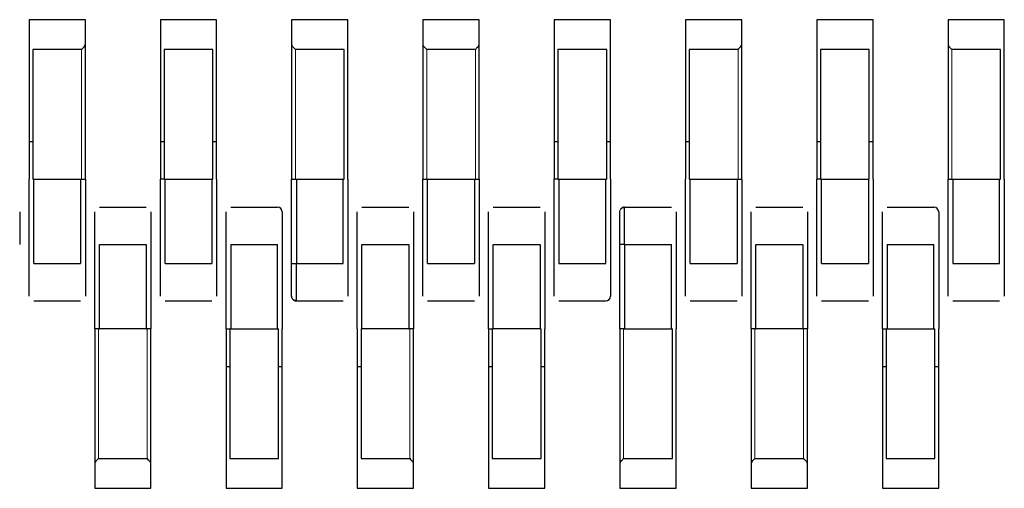
# Model space of a CAD drawing. Units: millimetres. Extents: x 2063 to 7267, y 2516 to 7047.
# Drawn here: x 2757 to 2767, y 6826 to 6831 of the extents above; entities that cross this region are included whole.
import ezdxf

# ---------------------------------------------------------------- set-up
doc = ezdxf.new("R2010")
doc.units = ezdxf.units.MM
doc.header["$LTSCALE"] = 20
doc.linetypes.add('PHANTOM', pattern=[12.7, 6.35, -1.27, 1.27, -1.27, 1.27, -1.27])

msp = doc.modelspace()

# ---------------------------------------------------------------- linework, layer by layer
at = {"color": 7, "linetype": 'Continuous', "lineweight": 25}
for p, q in [((2756.837, 6831.496), (2756.837, 6831.236)), ((2757.437, 6831.496), (2756.837, 6831.496)), ((2757.437, 6831.236), (2757.437, 6831.496)), ((2758.237, 6831.496), (2758.237, 6831.236)), ((2758.837, 6831.496), (2758.237, 6831.496)), ((2758.837, 6831.236), (2758.837, 6831.496)), ((2759.637, 6831.496), (2759.637, 6831.236)), ((2760.237, 6831.496), (2759.637, 6831.496)), ((2760.237, 6831.236), (2760.237, 6831.496)), ((2761.037, 6831.496), (2761.037, 6831.236)), ((2761.637, 6831.496), (2761.037, 6831.496)), ((2761.637, 6831.236), (2761.637, 6831.496)), ((2762.437, 6831.496), (2762.437, 6831.236)), ((2763.037, 6831.496), (2762.437, 6831.496)), ((2763.037, 6831.236), (2763.037, 6831.496)), ((2763.837, 6831.496), (2763.837, 6831.236)), ((2764.437, 6831.496), (2763.837, 6831.496)), ((2764.437, 6831.236), (2764.437, 6831.496)), ((2765.237, 6831.496), (2765.237, 6831.236)), ((2765.837, 6831.496), (2765.237, 6831.496)), ((2765.837, 6831.236), (2765.837, 6831.496)), ((2766.637, 6831.496), (2766.637, 6831.236)), ((2767.237, 6831.496), (2766.637, 6831.496)), ((2767.237, 6831.236), (2767.237, 6831.496)), ((2756.837, 6831.236), (2756.837, 6829.796)), ((2757.437, 6829.796), (2757.437, 6831.236)), ((2758.237, 6831.236), (2758.237, 6829.796)), ((2758.837, 6829.796), (2758.837, 6831.236)), ((2759.637, 6831.236), (2759.637, 6829.796)), ((2760.237, 6829.796), (2760.237, 6831.236)), ((2761.037, 6831.236), (2761.037, 6829.796)), ((2761.637, 6829.796), (2761.637, 6831.236)), ((2762.437, 6831.236), (2762.437, 6829.796)), ((2763.037, 6829.796), (2763.037, 6831.236)), ((2763.837, 6831.236), (2763.837, 6829.796)), ((2764.437, 6829.796), (2764.437, 6831.236)), ((2765.237, 6831.236), (2765.237, 6829.796)), ((2765.837, 6829.796), (2765.837, 6831.236)), ((2766.637, 6831.236), (2766.637, 6829.796)), ((2767.237, 6829.796), (2767.237, 6831.236)), ((2756.877, 6831.179), (2756.877, 6829.796)), ((2757.397, 6831.179), (2756.877, 6831.179)), ((2758.797, 6831.179), (2758.277, 6831.179)), ((2758.277, 6831.179), (2758.277, 6829.796)), ((2758.797, 6829.796), (2758.797, 6831.179)), ((2760.197, 6831.179), (2759.677, 6831.179)), ((2760.197, 6829.796), (2760.197, 6831.179)), ((2761.597, 6831.179), (2761.077, 6831.179)), ((2762.477, 6831.179), (2762.477, 6829.796)), ((2762.997, 6831.179), (2762.477, 6831.179)), ((2762.997, 6829.796), (2762.997, 6831.179)), ((2763.877, 6831.179), (2763.877, 6829.796)), ((2764.397, 6831.179), (2763.877, 6831.179)), ((2765.797, 6831.179), (2765.277, 6831.179)), ((2765.277, 6831.179), (2765.277, 6829.796)), ((2765.797, 6829.796), (2765.797, 6831.179)), ((2767.197, 6831.179), (2766.677, 6831.179)), ((2767.197, 6829.796), (2767.197, 6831.179)), ((2756.837, 6830.196), (2756.877, 6830.196)), ((2758.237, 6830.196), (2758.277, 6830.196)), ((2758.797, 6830.196), (2758.837, 6830.196)), ((2762.437, 6830.196), (2762.477, 6830.196)), ((2762.997, 6830.196), (2763.037, 6830.196)), ((2763.837, 6830.196), (2763.877, 6830.196)), ((2765.237, 6830.196), (2765.277, 6830.196)), ((2765.797, 6830.196), (2765.837, 6830.196)), ((2756.837, 6828.896), (2756.837, 6829.796)), ((2756.877, 6829.796), (2756.887, 6829.796)), ((2756.887, 6828.896), (2756.887, 6829.796)), ((2756.887, 6829.796), (2757.387, 6829.796)), ((2757.387, 6829.796), (2757.397, 6829.796)), ((2757.387, 6829.796), (2757.387, 6828.896)), ((2757.397, 6829.796), (2757.437, 6829.796)), ((2757.437, 6829.796), (2757.437, 6828.896)), ((2758.237, 6828.896), (2758.237, 6829.796)), ((2758.277, 6829.796), (2758.237, 6829.796)), ((2758.277, 6829.796), (2758.287, 6829.796)), ((2758.287, 6828.896), (2758.287, 6829.796)), ((2758.287, 6829.796), (2758.787, 6829.796)), ((2758.787, 6829.796), (2758.797, 6829.796)), ((2758.787, 6829.796), (2758.787, 6828.896)), ((2758.837, 6829.796), (2758.837, 6828.896)), ((2759.637, 6828.896), (2759.637, 6829.796)), ((2759.637, 6829.796), (2759.677, 6829.796)), ((2759.677, 6829.796), (2760.197, 6829.796)), ((2759.687, 6829.796), (2759.687, 6828.896)), ((2760.187, 6828.896), (2760.187, 6829.796)), ((2760.237, 6829.796), (2760.237, 6828.896)), ((2761.037, 6828.896), (2761.037, 6829.796)), ((2761.037, 6829.796), (2761.077, 6829.796)), ((2761.077, 6829.796), (2761.087, 6829.796)), ((2761.087, 6828.896), (2761.087, 6829.796)), ((2761.087, 6829.796), (2761.587, 6829.796)), ((2761.587, 6829.796), (2761.597, 6829.796)), ((2761.587, 6829.796), (2761.587, 6828.896)), ((2761.597, 6829.796), (2761.637, 6829.796)), ((2761.637, 6829.796), (2761.637, 6828.896)), ((2762.437, 6828.896), (2762.437, 6829.796)), ((2762.477, 6829.796), (2762.437, 6829.796)), ((2762.477, 6829.796), (2762.997, 6829.796)), ((2762.487, 6829.796), (2762.487, 6828.896)), ((2762.987, 6828.896), (2762.987, 6829.796)), ((2763.037, 6829.796), (2763.037, 6828.896)), ((2763.837, 6828.896), (2763.837, 6829.796)), ((2763.877, 6829.796), (2763.887, 6829.796)), ((2763.887, 6828.896), (2763.887, 6829.796)), ((2763.887, 6829.796), (2764.387, 6829.796)), ((2764.387, 6829.796), (2764.397, 6829.796)), ((2764.387, 6829.796), (2764.387, 6828.896)), ((2764.397, 6829.796), (2764.437, 6829.796)), ((2764.437, 6829.796), (2764.437, 6828.896)), ((2765.237, 6828.896), (2765.237, 6829.796)), ((2765.277, 6829.796), (2765.237, 6829.796)), ((2765.277, 6829.796), (2765.287, 6829.796)), ((2765.287, 6829.796), (2765.787, 6829.796)), ((2765.287, 6828.896), (2765.287, 6829.796)), ((2765.787, 6829.796), (2765.797, 6829.796)), ((2765.787, 6829.796), (2765.787, 6828.896)), ((2765.837, 6829.796), (2765.837, 6828.896)), ((2766.637, 6828.896), (2766.637, 6829.796)), ((2766.637, 6829.796), (2766.677, 6829.796)), ((2766.677, 6829.796), (2767.197, 6829.796)), ((2766.687, 6829.796), (2766.687, 6828.896)), ((2767.187, 6828.896), (2767.187, 6829.796)), ((2767.237, 6829.796), (2767.237, 6828.896)), ((2757.587, 6829.496), (2758.087, 6829.496)), ((2758.987, 6829.496), (2759.487, 6829.496)), ((2760.387, 6829.496), (2760.887, 6829.496)), ((2761.787, 6829.496), (2762.287, 6829.496)), ((2763.187, 6829.496), (2763.687, 6829.496)), ((2764.587, 6829.496), (2765.087, 6829.496)), ((2765.987, 6829.496), (2766.487, 6829.496)), ((2757.537, 6828.196), (2757.537, 6829.096)), ((2757.587, 6829.096), (2758.087, 6829.096)), ((2757.587, 6828.196), (2757.587, 6829.096)), ((2758.087, 6829.096), (2758.087, 6828.196)), ((2758.137, 6829.096), (2758.137, 6828.196)), ((2758.937, 6828.196), (2758.937, 6829.096)), ((2758.987, 6829.096), (2758.987, 6828.196)), ((2758.987, 6829.096), (2759.487, 6829.096)), ((2759.487, 6828.196), (2759.487, 6829.096)), ((2759.537, 6829.096), (2759.537, 6828.196)), ((2760.337, 6828.196), (2760.337, 6829.096)), ((2760.387, 6828.196), (2760.387, 6829.096)), ((2760.387, 6829.096), (2760.887, 6829.096)), ((2760.887, 6829.096), (2760.887, 6828.196)), ((2760.937, 6829.096), (2760.937, 6828.196)), ((2761.737, 6828.196), (2761.737, 6829.096)), ((2761.787, 6828.196), (2761.787, 6829.096)), ((2761.787, 6829.096), (2762.287, 6829.096)), ((2762.287, 6829.096), (2762.287, 6828.196)), ((2762.337, 6829.096), (2762.337, 6828.196)), ((2763.187, 6829.096), (2763.137, 6829.096)), ((2763.137, 6828.196), (2763.137, 6829.096)), ((2763.187, 6829.096), (2763.187, 6828.196)), ((2763.187, 6829.096), (2763.687, 6829.096)), ((2763.687, 6828.196), (2763.687, 6829.096)), ((2763.737, 6829.096), (2763.737, 6828.196)), ((2764.537, 6828.196), (2764.537, 6829.096)), ((2764.587, 6828.196), (2764.587, 6829.096)), ((2764.587, 6829.096), (2765.087, 6829.096)), ((2765.087, 6829.096), (2765.087, 6828.196)), ((2765.137, 6829.096), (2765.137, 6828.196)), ((2765.937, 6828.196), (2765.937, 6829.096)), ((2765.987, 6829.096), (2765.987, 6828.196)), ((2765.987, 6829.096), (2766.487, 6829.096)), ((2766.487, 6828.196), (2766.487, 6829.096)), ((2766.537, 6829.096), (2766.537, 6828.196)), ((2756.887, 6828.896), (2757.387, 6828.896)), ((2758.287, 6828.896), (2758.787, 6828.896)), ((2759.637, 6828.896), (2759.687, 6828.896)), ((2759.687, 6828.896), (2760.187, 6828.896)), ((2761.087, 6828.896), (2761.587, 6828.896)), ((2762.487, 6828.896), (2762.987, 6828.896)), ((2763.887, 6828.896), (2764.387, 6828.896)), ((2765.287, 6828.896), (2765.787, 6828.896)), ((2766.687, 6828.896), (2767.187, 6828.896)), ((2756.887, 6828.496), (2757.387, 6828.496)), ((2758.287, 6828.496), (2758.787, 6828.496)), ((2759.687, 6828.496), (2760.187, 6828.496)), ((2761.087, 6828.496), (2761.587, 6828.496)), ((2762.487, 6828.496), (2762.987, 6828.496)), ((2763.887, 6828.496), (2764.387, 6828.496)), ((2765.287, 6828.496), (2765.787, 6828.496)), ((2766.687, 6828.496), (2767.187, 6828.496)), ((2757.537, 6828.196), (2757.537, 6826.756)), ((2757.577, 6828.196), (2757.537, 6828.196)), ((2757.577, 6828.196), (2757.587, 6828.196)), ((2758.087, 6828.196), (2757.587, 6828.196)), ((2758.087, 6828.196), (2758.097, 6828.196)), ((2758.137, 6828.196), (2758.097, 6828.196)), ((2758.137, 6826.756), (2758.137, 6828.196)), ((2758.937, 6828.196), (2758.937, 6826.756)), ((2758.937, 6828.196), (2758.977, 6828.196)), ((2758.977, 6828.196), (2759.497, 6828.196)), ((2758.977, 6828.196), (2758.977, 6826.813)), ((2759.497, 6826.813), (2759.497, 6828.196)), ((2759.537, 6826.756), (2759.537, 6828.196)), ((2760.337, 6828.196), (2760.337, 6826.756)), ((2760.377, 6828.196), (2760.387, 6828.196)), ((2760.377, 6828.196), (2760.377, 6826.813)), ((2760.887, 6828.196), (2760.387, 6828.196)), ((2760.887, 6828.196), (2760.897, 6828.196)), ((2760.937, 6828.196), (2760.897, 6828.196)), ((2760.937, 6826.756), (2760.937, 6828.196)), ((2761.737, 6828.196), (2761.737, 6826.756)), ((2761.737, 6828.196), (2761.777, 6828.196)), ((2761.777, 6828.196), (2761.777, 6826.813)), ((2761.777, 6828.196), (2761.787, 6828.196)), ((2762.287, 6828.196), (2761.787, 6828.196)), ((2762.287, 6828.196), (2762.297, 6828.196)), ((2762.297, 6826.813), (2762.297, 6828.196)), ((2762.337, 6826.756), (2762.337, 6828.196)), ((2763.137, 6828.196), (2763.137, 6826.756)), ((2763.177, 6828.196), (2763.137, 6828.196)), ((2763.177, 6828.196), (2763.697, 6828.196)), ((2763.697, 6826.813), (2763.697, 6828.196)), ((2763.737, 6826.756), (2763.737, 6828.196)), ((2764.537, 6828.196), (2764.537, 6826.756)), ((2764.577, 6828.196), (2764.537, 6828.196)), ((2764.577, 6828.196), (2764.587, 6828.196)), ((2765.087, 6828.196), (2764.587, 6828.196)), ((2765.087, 6828.196), (2765.097, 6828.196)), ((2765.137, 6828.196), (2765.097, 6828.196)), ((2765.137, 6826.756), (2765.137, 6828.196)), ((2765.937, 6828.196), (2765.937, 6826.756)), ((2765.937, 6828.196), (2765.977, 6828.196)), ((2765.977, 6828.196), (2765.977, 6826.813)), ((2765.977, 6828.196), (2766.497, 6828.196)), ((2766.497, 6826.813), (2766.497, 6828.196)), ((2766.537, 6826.756), (2766.537, 6828.196)), ((2758.937, 6827.796), (2758.977, 6827.796)), ((2759.497, 6827.796), (2759.537, 6827.796)), ((2760.337, 6827.796), (2760.377, 6827.796)), ((2761.737, 6827.796), (2761.777, 6827.796)), ((2762.297, 6827.796), (2762.337, 6827.796)), ((2765.937, 6827.796), (2765.977, 6827.796)), ((2766.497, 6827.796), (2766.537, 6827.796)), ((2757.577, 6826.813), (2758.097, 6826.813)), ((2758.977, 6826.813), (2759.497, 6826.813)), ((2760.377, 6826.813), (2760.897, 6826.813)), ((2761.777, 6826.813), (2762.297, 6826.813)), ((2763.177, 6826.813), (2763.697, 6826.813)), ((2764.577, 6826.813), (2765.097, 6826.813)), ((2765.977, 6826.813), (2766.497, 6826.813)), ((2757.537, 6826.756), (2757.537, 6826.496)), ((2758.137, 6826.496), (2758.137, 6826.756)), ((2758.937, 6826.756), (2758.937, 6826.496)), ((2759.537, 6826.496), (2759.537, 6826.756)), ((2760.337, 6826.756), (2760.337, 6826.496)), ((2760.937, 6826.496), (2760.937, 6826.756)), ((2761.737, 6826.756), (2761.737, 6826.496)), ((2762.337, 6826.496), (2762.337, 6826.756)), ((2763.137, 6826.756), (2763.137, 6826.496)), ((2763.737, 6826.496), (2763.737, 6826.756)), ((2764.537, 6826.756), (2764.537, 6826.496)), ((2765.137, 6826.496), (2765.137, 6826.756)), ((2765.937, 6826.756), (2765.937, 6826.496)), ((2766.537, 6826.496), (2766.537, 6826.756)), ((2757.537, 6826.496), (2758.137, 6826.496)), ((2758.937, 6826.496), (2759.537, 6826.496)), ((2760.337, 6826.496), (2760.937, 6826.496)), ((2761.737, 6826.496), (2762.337, 6826.496)), ((2763.137, 6826.496), (2763.737, 6826.496)), ((2764.537, 6826.496), (2765.137, 6826.496)), ((2765.937, 6826.496), (2766.537, 6826.496))]:
    msp.add_line(p, q, dxfattribs=at)
at = {"color": 1, "linetype": 'PHANTOM', "lineweight": 18}
for p, q in [((2757.397, 6829.796), (2757.397, 6831.179)), ((2759.677, 6831.179), (2759.677, 6829.796)), ((2761.077, 6831.179), (2761.077, 6829.796)), ((2761.597, 6829.796), (2761.597, 6831.179)), ((2764.397, 6829.796), (2764.397, 6831.179)), ((2766.677, 6831.179), (2766.677, 6829.796)), ((2757.577, 6828.196), (2757.577, 6826.813)), ((2758.097, 6826.813), (2758.097, 6828.196)), ((2760.897, 6826.813), (2760.897, 6828.196)), ((2763.177, 6828.196), (2763.177, 6826.813)), ((2764.577, 6828.196), (2764.577, 6826.813)), ((2765.097, 6826.813), (2765.097, 6828.196))]:
    msp.add_line(p, q, dxfattribs=at)
at = {"color": 7, "linetype": 'Continuous', "lineweight": 25, "flags": 128}
for points in [[(2763.137, 6829.446), (2763.138, 6829.456), (2763.14, 6829.465)], [(2759.64, 6828.529), (2759.638, 6828.536), (2759.637, 6828.546)]]:
    msp.add_lwpolyline(points, dxfattribs=at)
at = {"color": 7, "linetype": 'Continuous', "lineweight": 25}
for centre, start, end in [((2759.487, 6829.446), 0, 90), ((2763.187, 6829.446), 90, 139.6787), ((2766.487, 6829.446), 0, 90), ((2759.687, 6828.546), 219.6996, 270), ((2762.987, 6828.546), 270, 0)]:
    msp.add_arc(centre, 0.05, start, end, dxfattribs=at)
for points, knots in [([(2757.425, 6831.208), (2757.42, 6831.203), (2757.411, 6831.194), (2757.401, 6831.184), (2757.397, 6831.179)], [0, 0, 0, 0, 0.5591598, 1, 1, 1, 1]), ([(2757.425, 6831.208), (2757.429, 6831.213), (2757.436, 6831.222), (2757.436, 6831.232), (2757.437, 6831.236)], [0, 0, 0, 0, 0.559167, 1, 1, 1, 1]), ([(2759.637, 6831.236), (2759.637, 6831.23), (2759.638, 6831.22), (2759.645, 6831.212), (2759.648, 6831.208)], [0, 0, 0, 0, 0.559953, 1, 1, 1, 1]), ([(2759.677, 6831.179), (2759.671, 6831.185), (2759.661, 6831.195), (2759.652, 6831.204), (2759.648, 6831.208)], [0, 0, 0, 0, 0.5599605, 1, 1, 1, 1]), ([(2761.037, 6831.236), (2761.037, 6831.23), (2761.038, 6831.22), (2761.045, 6831.212), (2761.048, 6831.208)], [0, 0, 0, 0, 0.559953, 1, 1, 1, 1]), ([(2761.077, 6831.179), (2761.071, 6831.185), (2761.061, 6831.195), (2761.052, 6831.204), (2761.048, 6831.208)], [0, 0, 0, 0, 0.55996, 1, 1, 1, 1]), ([(2761.625, 6831.208), (2761.62, 6831.203), (2761.611, 6831.194), (2761.601, 6831.184), (2761.597, 6831.179)], [0, 0, 0, 0, 0.5591598, 1, 1, 1, 1]), ([(2761.625, 6831.208), (2761.629, 6831.213), (2761.636, 6831.222), (2761.636, 6831.232), (2761.637, 6831.236)], [0, 0, 0, 0, 0.559167, 1, 1, 1, 1]), ([(2764.425, 6831.208), (2764.42, 6831.203), (2764.411, 6831.194), (2764.401, 6831.184), (2764.397, 6831.179)], [0, 0, 0, 0, 0.55916, 1, 1, 1, 1]), ([(2764.425, 6831.208), (2764.429, 6831.213), (2764.436, 6831.222), (2764.436, 6831.232), (2764.437, 6831.236)], [0, 0, 0, 0, 0.559167, 1, 1, 1, 1]), ([(2766.637, 6831.236), (2766.637, 6831.23), (2766.638, 6831.22), (2766.645, 6831.212), (2766.648, 6831.208)], [0, 0, 0, 0, 0.559953, 1, 1, 1, 1]), ([(2766.677, 6831.179), (2766.671, 6831.185), (2766.661, 6831.195), (2766.652, 6831.204), (2766.648, 6831.208)], [0, 0, 0, 0, 0.55996, 1, 1, 1, 1]), ([(2756.737, 6829.446), (2756.737, 6829.439), (2756.737, 6829.426), (2756.737, 6829.333), (2756.737, 6829.217), (2756.737, 6829.136), (2756.737, 6829.096)], [0, 0, 0, 0, 0.279639, 0.559154, 0.779636, 1, 1, 1, 1]), ([(2757.537, 6829.096), (2757.537, 6829.147), (2757.537, 6829.25), (2757.537, 6829.365), (2757.537, 6829.434), (2757.537, 6829.442), (2757.537, 6829.446)], [0, 0, 0, 0, 0.279639, 0.559154, 0.779636, 1, 1, 1, 1]), ([(2758.137, 6829.446), (2758.137, 6829.439), (2758.137, 6829.426), (2758.137, 6829.333), (2758.137, 6829.217), (2758.137, 6829.136), (2758.137, 6829.096)], [0, 0, 0, 0, 0.279639, 0.559154, 0.779636, 1, 1, 1, 1]), ([(2758.937, 6829.096), (2758.937, 6829.147), (2758.937, 6829.25), (2758.937, 6829.365), (2758.937, 6829.434), (2758.937, 6829.442), (2758.937, 6829.446)], [0, 0, 0, 0, 0.279639, 0.559154, 0.779636, 1, 1, 1, 1]), ([(2759.537, 6829.446), (2759.537, 6829.439), (2759.537, 6829.426), (2759.537, 6829.333), (2759.537, 6829.217), (2759.537, 6829.136), (2759.537, 6829.096)], [0, 0, 0, 0, 0.279639, 0.559154, 0.779636, 1, 1, 1, 1]), ([(2760.337, 6829.096), (2760.337, 6829.147), (2760.337, 6829.25), (2760.337, 6829.365), (2760.337, 6829.434), (2760.337, 6829.442), (2760.337, 6829.446)], [0, 0, 0, 0, 0.279639, 0.559154, 0.779636, 1, 1, 1, 1]), ([(2760.937, 6829.446), (2760.937, 6829.439), (2760.937, 6829.426), (2760.937, 6829.333), (2760.937, 6829.217), (2760.937, 6829.136), (2760.937, 6829.096)], [0, 0, 0, 0, 0.279639, 0.559154, 0.779636, 1, 1, 1, 1]), ([(2761.737, 6829.096), (2761.737, 6829.147), (2761.737, 6829.25), (2761.737, 6829.365), (2761.737, 6829.434), (2761.737, 6829.442), (2761.737, 6829.446)], [0, 0, 0, 0, 0.279639, 0.559154, 0.779636, 1, 1, 1, 1]), ([(2762.337, 6829.446), (2762.337, 6829.439), (2762.337, 6829.426), (2762.337, 6829.333), (2762.337, 6829.217), (2762.337, 6829.136), (2762.337, 6829.096)], [0, 0, 0, 0, 0.279639, 0.559154, 0.779636, 1, 1, 1, 1]), ([(2763.137, 6829.096), (2763.137, 6829.147), (2763.137, 6829.25), (2763.137, 6829.365), (2763.137, 6829.434), (2763.137, 6829.442), (2763.137, 6829.446)], [0, 0, 0, 0, 0.279639, 0.559154, 0.779636, 1, 1, 1, 1]), ([(2763.187, 6829.488), (2763.182, 6829.489), (2763.173, 6829.491), (2763.159, 6829.487), (2763.147, 6829.477), (2763.142, 6829.468), (2763.14, 6829.463)], [0, 0, 0, 0, 0.247899, 0.50078, 0.753453, 1, 1, 1, 1]), ([(2763.187, 6829.096), (2763.187, 6829.148), (2763.187, 6829.253), (2763.187, 6829.387), (2763.187, 6829.46), (2763.187, 6829.492), (2763.187, 6829.495), (2763.187, 6829.496)], [0, 0, 0, 0, 0.249669, 0.499363, 0.749074, 0.874536, 1, 1, 1, 1]), ([(2763.737, 6829.446), (2763.737, 6829.439), (2763.737, 6829.426), (2763.737, 6829.333), (2763.737, 6829.217), (2763.737, 6829.136), (2763.737, 6829.096)], [0, 0, 0, 0, 0.279639, 0.559154, 0.779636, 1, 1, 1, 1]), ([(2764.537, 6829.096), (2764.537, 6829.147), (2764.537, 6829.25), (2764.537, 6829.365), (2764.537, 6829.434), (2764.537, 6829.442), (2764.537, 6829.446)], [0, 0, 0, 0, 0.279639, 0.559154, 0.779636, 1, 1, 1, 1]), ([(2765.137, 6829.446), (2765.137, 6829.439), (2765.137, 6829.426), (2765.137, 6829.333), (2765.137, 6829.217), (2765.137, 6829.136), (2765.137, 6829.096)], [0, 0, 0, 0, 0.279639, 0.559154, 0.779636, 1, 1, 1, 1]), ([(2765.937, 6829.096), (2765.937, 6829.147), (2765.937, 6829.25), (2765.937, 6829.365), (2765.937, 6829.434), (2765.937, 6829.442), (2765.937, 6829.446)], [0, 0, 0, 0, 0.279639, 0.559154, 0.779636, 1, 1, 1, 1]), ([(2766.537, 6829.446), (2766.537, 6829.439), (2766.537, 6829.426), (2766.537, 6829.333), (2766.537, 6829.217), (2766.537, 6829.136), (2766.537, 6829.096)], [0, 0, 0, 0, 0.279639, 0.559154, 0.779636, 1, 1, 1, 1]), ([(2756.837, 6828.546), (2756.837, 6828.553), (2756.837, 6828.566), (2756.837, 6828.66), (2756.837, 6828.775), (2756.837, 6828.856), (2756.837, 6828.896)], [0, 0, 0, 0, 0.279639, 0.559154, 0.779636, 1, 1, 1, 1]), ([(2757.437, 6828.896), (2757.437, 6828.845), (2757.437, 6828.742), (2757.437, 6828.627), (2757.437, 6828.558), (2757.437, 6828.55), (2757.437, 6828.546)], [0, 0, 0, 0, 0.279639, 0.559154, 0.779636, 1, 1, 1, 1]), ([(2758.237, 6828.546), (2758.237, 6828.553), (2758.237, 6828.566), (2758.237, 6828.66), (2758.237, 6828.775), (2758.237, 6828.856), (2758.237, 6828.896)], [0, 0, 0, 0, 0.279639, 0.559154, 0.779636, 1, 1, 1, 1]), ([(2758.837, 6828.896), (2758.837, 6828.845), (2758.837, 6828.742), (2758.837, 6828.627), (2758.837, 6828.558), (2758.837, 6828.55), (2758.837, 6828.546)], [0, 0, 0, 0, 0.279639, 0.559154, 0.779636, 1, 1, 1, 1]), ([(2759.637, 6828.546), (2759.637, 6828.553), (2759.637, 6828.566), (2759.637, 6828.66), (2759.637, 6828.775), (2759.637, 6828.856), (2759.637, 6828.896)], [0, 0, 0, 0, 0.279639, 0.559154, 0.779636, 1, 1, 1, 1]), ([(2759.687, 6828.496), (2759.687, 6828.502), (2759.687, 6828.514), (2759.687, 6828.606), (2759.687, 6828.717), (2759.687, 6828.817), (2759.687, 6828.87), (2759.687, 6828.896)], [0, 0, 0, 0, 0.249669, 0.499363, 0.749074, 0.874536, 1, 1, 1, 1]), ([(2760.237, 6828.896), (2760.237, 6828.845), (2760.237, 6828.742), (2760.237, 6828.627), (2760.237, 6828.558), (2760.237, 6828.55), (2760.237, 6828.546)], [0, 0, 0, 0, 0.279639, 0.559154, 0.779636, 1, 1, 1, 1]), ([(2761.037, 6828.546), (2761.037, 6828.553), (2761.037, 6828.566), (2761.037, 6828.66), (2761.037, 6828.775), (2761.037, 6828.856), (2761.037, 6828.896)], [0, 0, 0, 0, 0.279639, 0.559154, 0.779636, 1, 1, 1, 1]), ([(2761.637, 6828.896), (2761.637, 6828.845), (2761.637, 6828.742), (2761.637, 6828.627), (2761.637, 6828.558), (2761.637, 6828.55), (2761.637, 6828.546)], [0, 0, 0, 0, 0.279639, 0.559154, 0.779636, 1, 1, 1, 1]), ([(2762.437, 6828.546), (2762.437, 6828.553), (2762.437, 6828.566), (2762.437, 6828.66), (2762.437, 6828.775), (2762.437, 6828.856), (2762.437, 6828.896)], [0, 0, 0, 0, 0.279639, 0.559154, 0.779636, 1, 1, 1, 1]), ([(2763.037, 6828.896), (2763.037, 6828.845), (2763.037, 6828.742), (2763.037, 6828.627), (2763.037, 6828.558), (2763.037, 6828.55), (2763.037, 6828.546)], [0, 0, 0, 0, 0.279639, 0.559154, 0.779636, 1, 1, 1, 1]), ([(2763.837, 6828.546), (2763.837, 6828.553), (2763.837, 6828.566), (2763.837, 6828.66), (2763.837, 6828.775), (2763.837, 6828.856), (2763.837, 6828.896)], [0, 0, 0, 0, 0.279639, 0.559154, 0.779636, 1, 1, 1, 1]), ([(2764.437, 6828.896), (2764.437, 6828.845), (2764.437, 6828.742), (2764.437, 6828.627), (2764.437, 6828.558), (2764.437, 6828.55), (2764.437, 6828.546)], [0, 0, 0, 0, 0.279639, 0.559154, 0.779636, 1, 1, 1, 1]), ([(2765.237, 6828.546), (2765.237, 6828.553), (2765.237, 6828.566), (2765.237, 6828.66), (2765.237, 6828.775), (2765.237, 6828.856), (2765.237, 6828.896)], [0, 0, 0, 0, 0.279639, 0.559154, 0.779636, 1, 1, 1, 1]), ([(2765.837, 6828.896), (2765.837, 6828.845), (2765.837, 6828.742), (2765.837, 6828.627), (2765.837, 6828.558), (2765.837, 6828.55), (2765.837, 6828.546)], [0, 0, 0, 0, 0.279639, 0.559154, 0.779636, 1, 1, 1, 1]), ([(2766.637, 6828.546), (2766.637, 6828.553), (2766.637, 6828.566), (2766.637, 6828.66), (2766.637, 6828.775), (2766.637, 6828.856), (2766.637, 6828.896)], [0, 0, 0, 0, 0.279639, 0.559154, 0.779636, 1, 1, 1, 1]), ([(2767.237, 6828.896), (2767.237, 6828.845), (2767.237, 6828.742), (2767.237, 6828.627), (2767.237, 6828.558), (2767.237, 6828.55), (2767.237, 6828.546)], [0, 0, 0, 0, 0.279639, 0.559154, 0.779636, 1, 1, 1, 1]), ([(2759.64, 6828.529), (2759.642, 6828.524), (2759.647, 6828.515), (2759.659, 6828.506), (2759.673, 6828.501), (2759.682, 6828.503), (2759.687, 6828.504)], [0, 0, 0, 0, 0.246452, 0.499086, 0.751998, 1, 1, 1, 1]), ([(2757.548, 6826.784), (2757.553, 6826.789), (2757.562, 6826.798), (2757.572, 6826.808), (2757.577, 6826.813)], [0, 0, 0, 0, 0.55916, 1, 1, 1, 1]), ([(2758.097, 6826.813), (2758.102, 6826.807), (2758.112, 6826.797), (2758.121, 6826.788), (2758.125, 6826.784)], [0, 0, 0, 0, 0.55996, 1, 1, 1, 1]), ([(2760.897, 6826.813), (2760.902, 6826.807), (2760.912, 6826.797), (2760.921, 6826.788), (2760.925, 6826.784)], [0, 0, 0, 0, 0.55996, 1, 1, 1, 1]), ([(2763.148, 6826.784), (2763.153, 6826.789), (2763.162, 6826.798), (2763.172, 6826.808), (2763.177, 6826.813)], [0, 0, 0, 0, 0.55916, 1, 1, 1, 1]), ([(2764.548, 6826.784), (2764.553, 6826.789), (2764.562, 6826.798), (2764.572, 6826.808), (2764.577, 6826.813)], [0, 0, 0, 0, 0.5591598, 1, 1, 1, 1]), ([(2765.097, 6826.813), (2765.102, 6826.807), (2765.112, 6826.797), (2765.121, 6826.788), (2765.125, 6826.784)], [0, 0, 0, 0, 0.55996, 1, 1, 1, 1]), ([(2757.548, 6826.784), (2757.545, 6826.779), (2757.538, 6826.771), (2757.537, 6826.76), (2757.537, 6826.756)], [0, 0, 0, 0, 0.559167, 1, 1, 1, 1]), ([(2758.137, 6826.756), (2758.136, 6826.762), (2758.135, 6826.772), (2758.128, 6826.78), (2758.125, 6826.784)], [0, 0, 0, 0, 0.559953, 1, 1, 1, 1]), ([(2760.937, 6826.756), (2760.936, 6826.762), (2760.935, 6826.772), (2760.928, 6826.78), (2760.925, 6826.784)], [0, 0, 0, 0, 0.559953, 1, 1, 1, 1]), ([(2763.148, 6826.784), (2763.145, 6826.779), (2763.138, 6826.771), (2763.137, 6826.76), (2763.137, 6826.756)], [0, 0, 0, 0, 0.559167, 1, 1, 1, 1]), ([(2764.548, 6826.784), (2764.545, 6826.779), (2764.538, 6826.771), (2764.537, 6826.76), (2764.537, 6826.756)], [0, 0, 0, 0, 0.559167, 1, 1, 1, 1]), ([(2765.137, 6826.756), (2765.136, 6826.762), (2765.135, 6826.772), (2765.128, 6826.78), (2765.125, 6826.784)], [0, 0, 0, 0, 0.559953, 1, 1, 1, 1])]:
    msp.add_open_spline(points, degree=3, knots=knots, dxfattribs=at)

doc.saveas('drawing.dxf')
